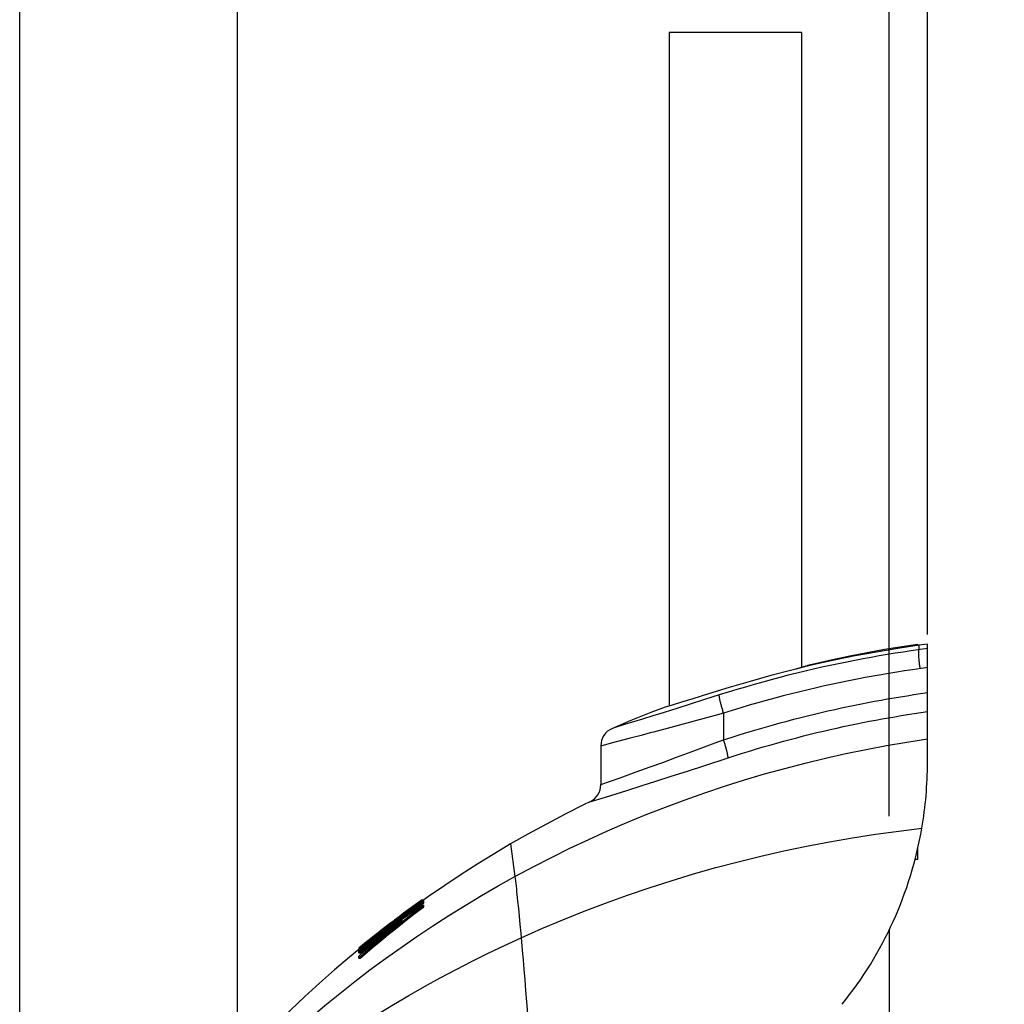
# Model space of a CAD drawing. Units: millimetres. Extents: x 75 to 242, y -20 to 290.
# Drawn here: x 75 to 127, y 132 to 183 of the extents above; entities that cross this region are included whole.
import ezdxf

# ---------------------------------------------------------------- set-up
doc = ezdxf.new("R2010")
doc.units = ezdxf.units.MM
doc.header["$LTSCALE"] = 16.335
doc.layers.get('0').update_dxf_attribs({"linetype": 'CONTINUOUS'})
for name, color, linetype in [('ASSI', 7, 'CONTINUOUS'), ('DRAFT', 7, 'CONTINUOUS'), ('RACCORDO', 7, 'CONTINUOUS'), ('SUPERFICI', 7, 'CONTINUOUS')]:
    doc.layers.add(name, color=color, linetype=linetype)
doc.styles.get("Standard").update_dxf_attribs({"font": 'txt', "width": 0.8})
doc.dimstyles.new('DIMSTYLE_1', dxfattribs={"dimtxt": 3, "dimasz": 3, "dimexe": 1.5, "dimexo": 0.5, "dimgap": 0.75, "dimtad": 1, "dimdec": 1, "dimtxsty": 'STANDARD', "dimblk": '_FILLED', "dimblk1": '_FILLED', "dimblk2": '_FILLED', "dimcen": 0.09, "dimadec": 0, "dimazin": 0, "dimtfac": 1, "dimtdec": 1, "dimtofl": 0, "dimtmove": 0, "dimatfit": 3, "dimldrblk": '_FILLED', "dimfxl": 1, "dimtolj": 1, "dimarcsym": 0})
doc.dimstyles.new('DIMSTYLE_2', dxfattribs={"dimtxt": 3, "dimasz": 3, "dimexe": 1.5, "dimexo": 0.5, "dimgap": 0.75, "dimtad": 1, "dimtxsty": 'STANDARD', "dimblk": '_FILLED', "dimblk1": '_FILLED', "dimblk2": '_FILLED', "dimcen": 0.09, "dimadec": 0, "dimazin": 0, "dimtfac": 1, "dimtofl": 0, "dimtmove": 0, "dimatfit": 3, "dimldrblk": '_FILLED', "dimfxl": 1, "dimtolj": 1, "dimarcsym": 0})

# ---------------------------------------------------------------- blocks, each defined once
blk = doc.blocks.new('_FILLED')
at = {"color": 0, "linetype": 'BYBLOCK'}
blk.add_solid([(0, 0), (-1, 0.317), (-1, -0.317)], dxfattribs=at)
blk = doc.blocks.new('*D2')
at = {"color": 7, "linetype": 'CONTINUOUS'}
for p, q in [((75.488, 78.236), (75.488, 288.141)), ((122.732, 151.316), (122.732, 288.141)), ((75.488, 286.641), (99.11, 286.641)), ((122.732, 286.641), (99.11, 286.641))]:
    blk.add_line(p, q, dxfattribs=at)
at = {"color": 7, "linetype": 'CONTINUOUS', "xscale": 3, "yscale": 3, "zscale": 3, "rotation": 180}
blk.add_blockref('_FILLED', (75.488, 286.641), dxfattribs=at)
at = {"color": 7, "linetype": 'CONTINUOUS', "xscale": 3, "yscale": 3, "zscale": 3}
blk.add_blockref('_FILLED', (122.732, 286.641), dxfattribs=at)
at = {"color": 7, "linetype": 'CONTINUOUS', "insert": (99.11, 290.391), "char_height": 3, "width": 13.17857, "attachment_point": 2, "line_spacing_factor": 0.9}
blk.add_mtext('47,2', dxfattribs=at)
blk = doc.blocks.new('*D3')
at = {"color": 7, "linetype": 'CONTINUOUS'}
for p, q in [((120.732, 141.874), (120.732, 272.141)), ((122.732, 151.316), (122.732, 272.141)), ((120.732, 270.641), (112.513, 270.641)), ((112.513, 270.641), (121.732, 270.641)), ((126.732, 270.641), (121.732, 270.641)), ((122.732, 270.641), (126.732, 270.641))]:
    blk.add_line(p, q, dxfattribs=at)
at = {"color": 7, "linetype": 'CONTINUOUS', "xscale": 3, "yscale": 3, "zscale": 3}
blk.add_blockref('_FILLED', (120.732, 270.641), dxfattribs=at)
at = {"color": 7, "linetype": 'CONTINUOUS', "xscale": 3, "yscale": 3, "zscale": 3, "rotation": 180}
blk.add_blockref('_FILLED', (122.732, 270.641), dxfattribs=at)
at = {"color": 7, "linetype": 'CONTINUOUS', "insert": (114.87, 274.391), "char_height": 3, "width": 3.53571, "attachment_point": 3, "line_spacing_factor": 0.9}
blk.add_mtext('2', dxfattribs=at)
blk = doc.blocks.new('*D6')
at = {"color": 7, "linetype": 'CONTINUOUS'}
for p, q in [((86.832, 126.645), (86.832, 280.141)), ((122.732, 151.316), (122.732, 280.141)), ((86.832, 278.641), (104.782, 278.641)), ((122.732, 278.641), (104.782, 278.641))]:
    blk.add_line(p, q, dxfattribs=at)
at = {"color": 7, "linetype": 'CONTINUOUS', "xscale": 3, "yscale": 3, "zscale": 3, "rotation": 180}
blk.add_blockref('_FILLED', (86.832, 278.641), dxfattribs=at)
at = {"color": 7, "linetype": 'CONTINUOUS', "xscale": 3, "yscale": 3, "zscale": 3}
blk.add_blockref('_FILLED', (122.732, 278.641), dxfattribs=at)
at = {"color": 7, "linetype": 'CONTINUOUS', "insert": (104.782, 282.391), "char_height": 3, "width": 12.53571, "attachment_point": 2, "line_spacing_factor": 0.9}
blk.add_mtext('35,9', dxfattribs=at)

msp = doc.modelspace()

# ---------------------------------------------------------------- linework, layer by layer
at = {"color": 7, "linetype": 'CONTINUOUS'}
for p, q in [((109.282, 182.641), (109.282, 147.603)), ((116.182, 182.641), (109.282, 182.641)), ((116.182, 182.641), (116.182, 149.596)), ((122.445, 150.78), (122.302, 150.76)), ((122.589, 150.798), (122.445, 150.78)), ((122.732, 150.816), (122.589, 150.798)), ((111.338, 148.232), (110.516, 147.98)), ((112.414, 148.563), (111.338, 148.232)), ((109.388, 147.635), (109.082, 147.542)), ((109.94, 147.803), (109.388, 147.635)), ((110.516, 147.98), (109.94, 147.803)), ((96.14, 137.098), (96.515, 137.366)), ((96.186, 137.304), (96.428, 137.476)), ((96.428, 137.514), (96.515, 137.514)), ((96.428, 137.507), (96.515, 137.507)), ((96.428, 137.476), (96.428, 137.443)), ((96.428, 137.476), (96.515, 137.476)), ((96.428, 137.443), (96.515, 137.443)), ((96.428, 137.419), (96.428, 137.366)), ((96.428, 137.419), (96.515, 137.419)), ((96.428, 137.366), (96.515, 137.366)), ((96.472, 137.476), (96.515, 137.507)), ((96.481, 137.419), (96.515, 137.443)), ((96.515, 137.443), (96.515, 137.476)), ((96.515, 137.366), (96.515, 137.419)), ((96.428, 137.233), (96.428, 137.158)), ((96.428, 137.233), (96.515, 137.233)), ((96.428, 137.158), (96.515, 137.158)), ((96.515, 137.158), (96.515, 137.233)), ((94.989, 136.438), (94.752, 136.254)), ((94.758, 136.285), (94.994, 136.464)), ((94.964, 136.434), (94.759, 136.279)), ((94.146, 135.797), (94.35, 135.958)), ((94.515, 136.069), (94.279, 135.882)), ((94.554, 136.124), (94.349, 135.967)), ((94.35, 135.958), (94.554, 136.118)), ((94.752, 136.254), (94.515, 136.069)), ((94.759, 136.279), (94.554, 136.124)), ((94.566, 136.138), (94.758, 136.285)), ((93.498, 134.796), (93.135, 134.482)), ((93.337, 135.165), (93.136, 135.002)), ((93.136, 135.002), (93.168, 135.002)), ((93.136, 134.953), (93.136, 134.976)), ((93.383, 134.951), (93.136, 134.757)), ((93.136, 134.945), (93.186, 134.945)), ((93.136, 134.85), (93.136, 134.904)), ((93.136, 134.85), (93.165, 134.85)), ((93.136, 134.757), (93.136, 134.827)), ((93.135, 134.482), (93.136, 134.596)), ((93.135, 134.482), (93.215, 134.482)), ((93.136, 134.757), (93.215, 134.757))]:
    msp.add_line(p, q, dxfattribs=at)
for points in [[(122.302, 150.76), (121.191, 150.596), (120.082, 150.411), (118.976, 150.207), (117.872, 149.982), (116.771, 149.738), (115.675, 149.474), (114.584, 149.19), (113.497, 148.886), (112.414, 148.563)], [(96.428, 137.443), (96.054, 137.177), (95.682, 136.908), (95.312, 136.636), (94.944, 136.361), (94.578, 136.083), (94.214, 135.803), (93.853, 135.52), (93.493, 135.234), (93.136, 134.945)], [(93.136, 134.904), (93.493, 135.195), (93.853, 135.483), (94.215, 135.768), (94.579, 136.05), (94.945, 136.33), (95.313, 136.606), (95.682, 136.88), (96.054, 137.151), (96.428, 137.419)], [(96.428, 137.507), (96.187, 137.332), (95.946, 137.157), (95.706, 136.979), (95.466, 136.8), (95.227, 136.62), (94.989, 136.438)], [(96.428, 137.514), (96.187, 137.342), (95.947, 137.169), (95.707, 136.994), (95.468, 136.819), (95.231, 136.642), (94.993, 136.464)], [(95.014, 136.478), (95.231, 136.642), (95.469, 136.818), (95.708, 136.993), (95.947, 137.166), (96.187, 137.338), (96.386, 137.479)], [(96.428, 137.366), (96.054, 137.098), (95.683, 136.827), (95.313, 136.553)], [(94.279, 135.882), (94.514, 136.064), (94.75, 136.245), (94.987, 136.424), (95.225, 136.603), (95.464, 136.78), (95.704, 136.956), (95.944, 137.131), (96.186, 137.304)], [(95.028, 136.277), (95.397, 136.554), (95.767, 136.827), (96.14, 137.098)], [(95.311, 136.459), (95.681, 136.72), (96.053, 136.978), (96.428, 137.233)], [(95.407, 136.302), (95.775, 136.592), (96.145, 136.877), (96.515, 137.158)], [(96.428, 137.158), (96.059, 136.877), (95.69, 136.591)], [(95.313, 136.553), (94.945, 136.277), (94.579, 135.997), (94.215, 135.715), (93.853, 135.429), (93.493, 135.141), (93.136, 134.85)], [(93.136, 134.827), (93.493, 135.107), (93.852, 135.383), (94.213, 135.656), (94.577, 135.927), (94.942, 136.194), (95.311, 136.459)], [(93.136, 134.596), (93.385, 134.809), (93.635, 135.021), (93.886, 135.231), (94.137, 135.439), (94.389, 135.645), (94.642, 135.85), (94.895, 136.053), (95.148, 136.253), (95.402, 136.452)], [(95.402, 136.452), (95.146, 136.27), (94.891, 136.086), (94.637, 135.9), (94.384, 135.713), (94.132, 135.525), (93.881, 135.335), (93.632, 135.144), (93.383, 134.951)], [(95.69, 136.591), (95.323, 136.302), (94.956, 136.009), (94.59, 135.712), (94.225, 135.411), (93.861, 135.105), (93.498, 134.796)], [(94.554, 136.118), (94.759, 136.277), (94.964, 136.434)], [(93.136, 134.976), (93.337, 135.142), (93.538, 135.308), (93.741, 135.472), (93.943, 135.635), (94.146, 135.797)], [(93.215, 134.482), (93.578, 134.796), (93.942, 135.105), (94.307, 135.411), (94.673, 135.712), (95.039, 136.009), (95.407, 136.302)], [(94.349, 135.967), (94.146, 135.809), (93.943, 135.649), (93.74, 135.489), (93.538, 135.328), (93.337, 135.165)], [(94.425, 135.814), (94.661, 135.997), (95.028, 136.277)], [(93.215, 134.757), (93.463, 134.951), (93.712, 135.144), (93.962, 135.335), (94.214, 135.525), (94.466, 135.713), (94.544, 135.771)]]:
    msp.add_lwpolyline(points, dxfattribs=at)
at = {"layer": 'ASSI', "color": 7, "linetype": 'CONTINUOUS'}
msp.add_line((105.732, 145.521), (105.732, 143.513), dxfattribs=at)
at = {"layer": 'DRAFT', "color": 7, "linetype": 'CONTINUOUS'}
for q in [(122.232, 140.208), (122.089, 139.619)]:
    msp.add_line((122.232, 139.624), q, dxfattribs=at)
at = {"layer": 'RACCORDO', "color": 7, "linetype": 'CONTINUOUS'}
for p, q in [((122.232, 150.811), (122.232, 150.75)), ((122.732, 145.887), (122.732, 150.816)), ((120.732, 135.934), (120.732, 51.375))]:
    msp.add_line(p, q, dxfattribs=at)
at = {"layer": 'RACCORDO', "color": 253, "linetype": 'CONTINUOUS'}
for p, q in [((122.293, 150.531), (122.302, 150.76)), ((122.345, 150.539), (121.883, 150.473)), ((122.495, 150.559), (122.345, 150.539)), ((122.638, 150.577), (122.495, 150.559)), ((122.732, 150.589), (122.638, 150.577)), ((116.343, 149.663), (116.362, 149.668)), ((116.377, 149.673), (116.396, 149.679)), ((116.407, 149.682), (116.497, 149.71)), ((115.925, 149.534), (115.984, 149.552)), ((116.048, 149.572), (116.064, 149.577)), ((122.397, 149.554), (121.949, 149.491)), ((122.527, 149.572), (122.397, 149.554)), ((122.651, 149.588), (122.527, 149.572)), ((122.732, 149.598), (122.651, 149.588)), ((111.9, 148.177), (111.134, 147.934)), ((110.39, 147.7), (109.685, 147.478)), ((111.134, 147.934), (110.39, 147.7)), ((108.434, 147.087), (107.902, 146.921)), ((109.03, 147.273), (108.434, 147.087)), ((109.685, 147.478), (109.03, 147.273)), ((111.68, 147.112), (110.598, 146.819)), ((112.122, 147.232), (111.68, 147.112)), ((112.122, 147.232), (112.122, 145.842)), ((106.967, 146.633), (106.477, 146.482)), ((107.439, 146.778), (106.967, 146.633)), ((107.902, 146.921), (107.439, 146.778)), ((110.598, 146.819), (109.194, 146.441)), ((106.477, 146.482), (106.338, 146.44)), ((107.824, 146.074), (107.253, 145.922)), ((108.304, 146.202), (107.824, 146.074)), ((106.277, 145.664), (105.732, 145.521)), ((107.253, 145.922), (106.277, 145.664)), ((110.443, 145.218), (111.687, 145.68)), ((111.687, 145.68), (112.122, 145.842)), ((109.673, 144.934), (110.443, 145.218)), ((108.303, 144.433), (108.958, 144.672)), ((108.958, 144.672), (109.673, 144.934)), ((110.243, 144.22), (111.151, 144.514)), ((111.151, 144.514), (112.353, 144.905)), ((106.741, 143.871), (107.576, 144.17)), ((107.576, 144.17), (108.303, 144.433)), ((109.392, 143.945), (110.243, 144.22)), ((105.732, 143.513), (106.741, 143.871)), ((107.885, 143.464), (108.604, 143.693)), ((108.604, 143.693), (109.392, 143.945)), ((105.977, 142.864), (107.089, 143.212)), ((107.089, 143.212), (107.885, 143.464)), ((105.165, 142.612), (105.977, 142.864))]:
    msp.add_line(p, q, dxfattribs=at)
for points in [[(121.883, 150.473), (121.471, 150.411), (121.057, 150.347), (120.641, 150.279), (120.223, 150.208), (119.803, 150.134), (119.38, 150.056), (118.956, 149.975), (118.529, 149.89), (118.101, 149.802), (117.671, 149.711), (117.238, 149.616), (116.804, 149.517), (116.367, 149.415), (115.929, 149.309), (115.489, 149.199), (115.046, 149.085), (114.602, 148.968), (114.157, 148.846), (113.709, 148.721), (113.259, 148.591), (112.808, 148.457), (112.355, 148.319), (111.9, 148.177)], [(122.352, 149.548), (122.345, 149.601), (122.338, 149.654), (122.331, 149.707), (122.325, 149.759), (122.319, 149.811), (122.313, 149.862), (122.308, 149.912), (122.303, 149.96), (122.298, 150.008), (122.294, 150.054), (122.291, 150.099), (122.287, 150.143), (122.284, 150.184), (122.282, 150.224), (122.28, 150.262), (122.279, 150.298), (122.278, 150.331), (122.277, 150.363), (122.277, 150.392), (122.277, 150.419), (122.278, 150.443), (122.279, 150.464), (122.281, 150.483), (122.283, 150.499), (122.286, 150.513), (122.289, 150.523), (122.293, 150.531)], [(121.949, 149.491), (121.543, 149.43), (121.136, 149.367), (120.726, 149.3), (120.315, 149.23), (119.901, 149.157), (119.485, 149.081), (119.068, 149.001), (118.648, 148.918), (118.226, 148.831), (117.802, 148.742), (117.377, 148.648), (116.949, 148.551), (116.519, 148.45), (116.088, 148.346), (115.654, 148.238), (115.219, 148.126), (114.782, 148.01), (114.343, 147.891), (113.902, 147.767), (113.46, 147.639), (113.016, 147.508), (112.57, 147.372), (112.122, 147.232)], [(112.122, 147.232), (112.106, 147.283), (112.091, 147.333), (112.075, 147.384), (112.061, 147.433), (112.046, 147.483), (112.032, 147.531), (112.019, 147.579), (112.006, 147.626), (111.994, 147.671), (111.982, 147.716), (111.971, 147.759), (111.96, 147.8), (111.951, 147.84), (111.942, 147.878), (111.934, 147.915), (111.926, 147.949), (111.919, 147.982), (111.914, 148.012), (111.909, 148.04), (111.905, 148.066), (111.901, 148.089), (111.899, 148.11), (111.897, 148.129), (111.897, 148.145), (111.897, 148.158), (111.898, 148.169), (111.9, 148.177)], [(112.122, 145.842), (112.508, 145.966), (112.888, 146.087), (113.263, 146.202), (113.63, 146.313), (113.992, 146.42), (114.352, 146.524), (114.712, 146.626), (115.071, 146.725), (115.429, 146.821), (115.786, 146.915), (116.142, 147.006), (116.497, 147.095), (116.85, 147.181), (117.203, 147.265), (117.554, 147.346), (117.904, 147.425), (118.252, 147.501), (118.6, 147.575), (118.946, 147.647), (119.291, 147.717), (119.635, 147.784), (119.976, 147.848), (120.316, 147.911), (120.656, 147.971), (120.993, 148.029), (121.331, 148.085), (121.673, 148.14), (122.021, 148.194), (122.374, 148.246), (122.732, 148.298)], [(112.353, 144.905), (112.731, 145.027), (113.103, 145.145), (113.47, 145.258), (113.829, 145.367), (114.183, 145.471), (114.536, 145.573), (114.888, 145.672), (115.24, 145.769), (115.59, 145.863), (115.939, 145.955), (116.288, 146.045), (116.635, 146.132), (116.981, 146.216), (117.326, 146.298), (117.669, 146.378), (118.012, 146.455), (118.353, 146.53), (118.693, 146.602), (119.032, 146.673), (119.37, 146.741), (119.706, 146.807), (120.041, 146.87), (120.373, 146.931), (120.706, 146.991), (121.036, 147.048), (121.366, 147.103), (121.7, 147.157), (122.04, 147.209), (122.384, 147.261), (122.732, 147.311)], [(109.194, 146.441), (108.474, 146.248), (108.304, 146.202)], [(112.353, 144.905), (112.355, 144.915), (112.355, 144.928), (112.355, 144.942), (112.353, 144.959), (112.351, 144.979), (112.348, 145.001), (112.344, 145.025), (112.339, 145.051), (112.334, 145.079), (112.328, 145.11), (112.321, 145.142), (112.313, 145.176), (112.304, 145.212), (112.295, 145.25), (112.285, 145.289), (112.274, 145.33), (112.263, 145.372), (112.251, 145.415), (112.238, 145.46), (112.225, 145.505), (112.212, 145.552), (112.198, 145.599), (112.183, 145.647), (112.168, 145.695), (112.153, 145.744), (112.122, 145.842)], [(89.131, 130.072), (89.868, 130.733), (90.616, 131.384), (91.376, 132.023), (92.146, 132.65), (92.927, 133.266), (93.719, 133.87), (94.521, 134.463), (95.334, 135.043), (96.155, 135.61), (96.986, 136.164), (97.824, 136.704), (98.671, 137.231), (99.526, 137.745), (100.39, 138.244), (101.26, 138.73)], [(89.568, 128.489), (90.307, 129.029), (91.056, 129.559), (91.814, 130.081), (92.582, 130.593), (93.36, 131.095), (94.145, 131.587), (94.94, 132.069), (95.743, 132.541), (96.554, 133.003), (97.373, 133.453), (98.201, 133.893), (99.036, 134.323), (99.878, 134.741), (100.728, 135.148), (101.586, 135.543)]]:
    msp.add_lwpolyline(points, dxfattribs=at)
at = {"layer": 'RACCORDO', "color": 7, "linetype": 'CONTINUOUS'}
msp.add_lwpolyline([(116.407, 149.682), (116.377, 149.673), (116.343, 149.663), (115.92, 149.533)], dxfattribs=at)
for centre, radius, start, end in [((106.732, 145.521), 1, 113.2184, 180), ((104.732, 143.513), 1, 295.6818, 360), ((102.732, 144.651), 20, 321.0699, 350.1898)]:
    msp.add_arc(centre, radius, start, end, dxfattribs=at)
at = {"layer": 'SUPERFICI', "color": 7, "linetype": 'CONTINUOUS'}
msp.add_line((122.732, 144.651), (122.732, 145.887), dxfattribs=at)
at = {"layer": 'SUPERFICI', "color": 253, "linetype": 'CONTINUOUS'}
for p, q in [((101.037, 140.424), (101.26, 138.73)), ((101.405, 137.448), (101.442, 137.076)), ((101.442, 137.076), (101.481, 136.674)), ((101.481, 136.674), (101.521, 136.242)), ((101.521, 136.242), (101.564, 135.783)), ((101.564, 135.783), (101.605, 135.329)), ((101.605, 135.329), (101.645, 134.879)), ((101.645, 134.879), (101.687, 134.4)), ((101.687, 134.4), (101.729, 133.892)), ((101.729, 133.892), (101.773, 133.357)), ((101.773, 133.357), (101.818, 132.799)), ((101.818, 132.799), (101.864, 132.216)), ((101.864, 132.216), (101.911, 131.61))]:
    msp.add_line(p, q, dxfattribs=at)
at = {"layer": 'SUPERFICI', "color": 7, "linetype": 'CONTINUOUS'}
for points in [[(122.232, 150.811), (121.403, 150.686), (120.497, 150.536), (119.592, 150.373), (118.689, 150.196), (117.787, 150.006), (116.887, 149.802), (116.497, 149.71)], [(109.082, 147.542), (108.344, 147.26), (107.3, 146.844), (106.338, 146.44)], [(105.165, 142.612), (104.874, 142.471), (103.883, 141.976), (102.901, 141.463), (101.929, 140.932), (101.037, 140.424)], [(101.037, 140.424), (100.214, 139.936), (99.335, 139.396), (98.466, 138.841), (97.606, 138.271), (96.756, 137.686), (96.513, 137.511)], [(93.14, 134.94), (92.66, 134.542), (91.873, 133.872), (91.097, 133.187), (90.333, 132.489), (89.581, 131.778), (88.899, 131.111)]]:
    msp.add_lwpolyline(points, dxfattribs=at)
at = {"layer": 'SUPERFICI', "color": 253, "linetype": 'CONTINUOUS'}
for points in [[(101.26, 138.73), (102.204, 139.237), (103.159, 139.728), (104.125, 140.204), (105.101, 140.665), (106.088, 141.111), (107.083, 141.54), (108.087, 141.952), (109.099, 142.348), (110.118, 142.727), (111.145, 143.089), (112.178, 143.433), (113.216, 143.76), (114.26, 144.069), (115.309, 144.36), (116.362, 144.634), (117.418, 144.888), (118.477, 145.125), (119.539, 145.343), (120.602, 145.543), (121.666, 145.724), (122.732, 145.887)], [(101.586, 135.543), (102.665, 136.021), (103.757, 136.481), (104.863, 136.924), (105.982, 137.35), (107.114, 137.758), (108.254, 138.146), (109.4, 138.515), (110.554, 138.863), (111.716, 139.193), (112.889, 139.503), (114.069, 139.793), (115.254, 140.063), (116.443, 140.311), (117.635, 140.539), (118.831, 140.747), (120.03, 140.933), (121.234, 141.099), (122.44, 141.243)], [(101.26, 138.73), (101.274, 138.62), (101.289, 138.502), (101.304, 138.375), (101.32, 138.24), (101.336, 138.098), (101.352, 137.947), (101.369, 137.788), (101.387, 137.622), (101.405, 137.448)]]:
    msp.add_lwpolyline(points, dxfattribs=at)
at = {"layer": 'SUPERFICI', "color": 7, "linetype": 'CONTINUOUS'}
msp.add_arc((102.732, 144.651), 20, 350.1898, 360, dxfattribs=at)

# ---------------------------------------------------------------- dimensions: what is measured, and where the dimension line sits
at = {"color": 7, "linetype": 'CONTINUOUS'}
dim = msp.add_linear_dim(base=(75.488, 286.641), p1=(122.732, 150.816), p2=(75.488, 77.736), angle=180, dimstyle='DIMSTYLE_1', dxfattribs=at)
dim.commit()
dim.dimension.update_dxf_attribs({"geometry": '*D2', "text_midpoint": (99.11, 286.641), "dimtype": 160})
for base, p1, picture, middle in [((122.732, 278.641), (86.832, 126.145), '*D6', (104.782, 278.641)), ((122.732, 270.641), (120.732, 141.374), '*D3', (113.692, 270.641))]:
    dim = msp.add_linear_dim(base=base, p1=p1, p2=(122.732, 150.816), dimstyle='DIMSTYLE_2', dxfattribs=at)
    dim.commit()
    dim.dimension.update_dxf_attribs({"geometry": picture, "text_midpoint": middle, "dimtype": 160})

doc.saveas('drawing.dxf')
